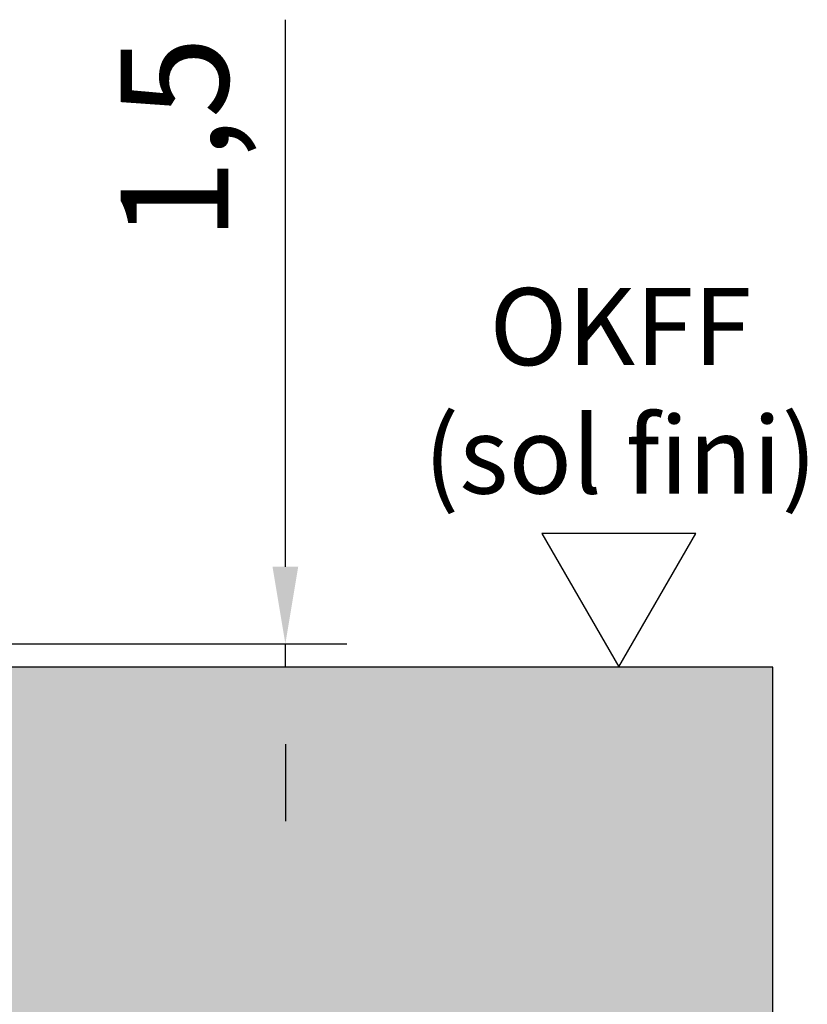
# Model space of a CAD drawing. Units: millimetres. Extents: x 0 to 1189, y 0 to 10266.
# Drawn here: x 269 to 320, y 3101 to 3164 of the extents above; entities that cross this region are included whole.
import ezdxf

# ---------------------------------------------------------------- set-up
doc = ezdxf.new("R2010")
doc.units = ezdxf.units.MM
for name, color, linetype in [('05_Schraffur', 1, 'Continuous'), ('09_Bau', 7, 'Continuous'), ('Mass', 7, 'Continuous')]:
    doc.layers.add(name, color=color, linetype=linetype)
doc.styles.add('Bemassungstext (DORMA)', font='isocpeur.ttf')
doc.styles.get("Standard").update_dxf_attribs({"font": 'arial.ttf'})
doc.dimstyles.new('DORMA_M', dxfattribs={"dimtxt": 3.5, "dimasz": 2.5, "dimexe": 2, "dimexo": 0, "dimgap": 1.5, "dimtad": 1, "dimdec": 8, "dimtxsty": 'Bemassungstext (DORMA)', "dimcen": 0.1, "dimclrt": 256, "dimadec": 8, "dimazin": 2, "dimtfac": 1, "dimtdec": 8, "dimtmove": 0, "dimatfit": 3, "dimfxl": 1, "dimtolj": 1, "dimarcsym": 0})

# ---------------------------------------------------------------- blocks, each defined once
blk = doc.blocks.new('*D1327')
at = {"layer": 'Defpoints', "color": 0, "transparency": 16777216}
for p in [(259.446, 3123.894), (286.582, 3123.894), (279.406, 3122.394)]:
    blk.add_point(p, dxfattribs=at)
at = {"layer": 'Mass', "color": 0, "lineweight": -2, "transparency": 16777216}
for p, q in [((286.582, 3128.894), (286.582, 3164.394)), ((259.446, 3123.894), (290.582, 3123.894)), ((286.582, 3122.394), (286.582, 3123.894)), ((279.406, 3122.394), (290.582, 3122.394)), ((286.582, 3117.394), (286.582, 3112.394))]:
    blk.add_line(p, q, dxfattribs=at)
at = {"layer": 'Mass', "color": 0, "transparency": 16777216}
for points in [[(285.748, 3128.894), (287.415, 3128.894), (286.582, 3123.894)], [(285.748, 3117.394), (287.415, 3117.394), (286.582, 3122.394)]]:
    blk.add_solid(points, dxfattribs=at)
at = {"layer": 'Mass', "transparency": 16777216, "insert": (279.382, 3156.669), "char_height": 7, "attachment_point": 5, "rotation": 90, "style": 'Bemassungstext (DORMA)'}
blk.add_mtext('\\A1;1,5', dxfattribs=at)
blk = doc.blocks.new('Boden UF Schlitz Pro Green Montagekleber')
at = {"layer": '05_Schraffur'}
h = blk.add_hatch(dxfattribs=at)
h.set_pattern_fill('AR-CONC', color=256, scale=0.05, style=0)
h.set_pattern_definition([(50, (60, 1e-12), (9.10923, -0.79695), [0.9525, -10.4775]), (355, (60, 1e-12), (-1.76214, 9.55283), [0.762, -8.382]), (100.451, (60.759, -0.066), (7.34713, 8.75583), [0.8095, -8.9045]), (46.184, (60, 2.54), (13.55395, -2.1021), [1.42875, -15.71625]), (96.6356, (61.13, 2.365), (11.8702, 12.3713), [1.21425, -13.35675]), (351.184, (60, 2.54), (11.8702, 12.3713), [1.143, -12.573]), (21, (61.27, 1.905), (7.58074, -5.11328), [0.9525, -10.4775]), (326, (61.27, 1.905), (3.0901, 9.2094), [0.762, -8.382]), (71.4514, (61.902, 1.479), (10.67082, 4.09614), [0.8095, -8.9045]), (37.5, (60, 1e-12), (0.15443, 4.22775), [0, -8.2804, 0, -8.509, 0, -8.41375]), (7.5, (60, 1e-12), (3.34098, 5.00903), [0, -4.8514, 0, -8.0899, 0, -3.20675]), (327.5, (57.168, 1e-12), (6.77953, -0.28644), [0, -3.175, 0, -9.906, 0, -13.1445]), (317.5, (55.898, 1e-12), (7.40646, 1.27132), [0, -4.1275, 0, -6.5786, 0, -9.3345])])
h.paths.add_polyline_path([(-129.707, -7.5), (-129.707, -82.5), (73.786, -82.5), (73.786, -7.5), (2.5, -7.5), (2.5, -47.5), (-4.25, -47.5), (-4.378, -47.5), (-4.682, -47.5), (-5.286, -47.5), (-6.029, -47.5), (-7.119, -47.5), (-12.191, -47.5), (-15, -47.5), (-23.75, -47.5), (-24.4, -47.5), (-25.131, -47.5), (-25.316, -47.5), (-25.472, -47.5), (-25.55, -47.5), (-25.626, -47.5), (-25.75, -47.5), (-32.5, -47.5), (-32.5, -7.5)])
for p, q in [((73.786, -7.5), (2.5, -7.5)), ((73.786, -82.5), (73.786, -7.5)), ((73.786, -7.5), (73.786, -7.5)), ((73.786, -7.5), (73.786, -7.5)), ((73.786, -7.5), (73.786, -7.5)), ((73.786, -7.5), (73.786, -7.5)), ((73.786, -7.5), (73.786, -7.5)), ((73.786, -7.5), (73.786, -7.5)), ((73.786, -7.5), (73.786, -7.5)), ((73.786, -7.5), (73.786, -7.5)), ((73.786, -7.5), (73.786, -7.5)), ((73.786, -7.5), (73.786, -7.5)), ((73.786, -7.5), (73.786, -7.5)), ((73.786, -7.5), (73.786, -7.5)), ((73.786, -7.5), (73.786, -7.5)), ((73.786, -7.5), (73.786, -7.5)), ((73.786, -7.5), (73.786, -7.5)), ((73.786, -7.5), (73.786, -7.5)), ((73.786, -7.5), (73.786, -7.5)), ((73.786, -7.5), (73.786, -7.5))]:
    blk.add_line(p, q)
blk = doc.blocks.new('OKFF')
at = {"layer": 'Mass'}
blk.add_lwpolyline([(0, 0), (5, 8.66), (-5, 8.66), (0, 0)], dxfattribs=at)
at = {"layer": 'Mass', "insert": (0.1, 24.585), "char_height": 5, "width": 45.36615, "attachment_point": 2}
blk.add_mtext('OKFF \\P(sol fini)', dxfattribs=at)

msp = doc.modelspace()

# ---------------------------------------------------------------- block references
at = {"layer": '09_Bau'}
msp.add_blockref('Boden UF Schlitz Pro Green Montagekleber', (244.4457691, 3129.89329827), dxfattribs=at)
at = {"layer": 'Mass'}
msp.add_blockref('OKFF', (308.23165483, 3122.39349326), dxfattribs=at)

# ---------------------------------------------------------------- dimensions: what is measured, and where the dimension line sits
dim = msp.add_linear_dim(base=(286.5815219, 3123.89350633), p1=(279.40618478, 3122.39350683), p2=(259.44587671, 3123.89350633), angle=90, dimstyle='DORMA_M', override={"dimscale": 0, "dimdec": 1}, dxfattribs=at)
dim.commit()
dim.dimension.update_dxf_attribs({"geometry": '*D1327', "text_midpoint": (286.5815219, 3156.66850633), "dimtype": 160})

doc.saveas('drawing.dxf')
